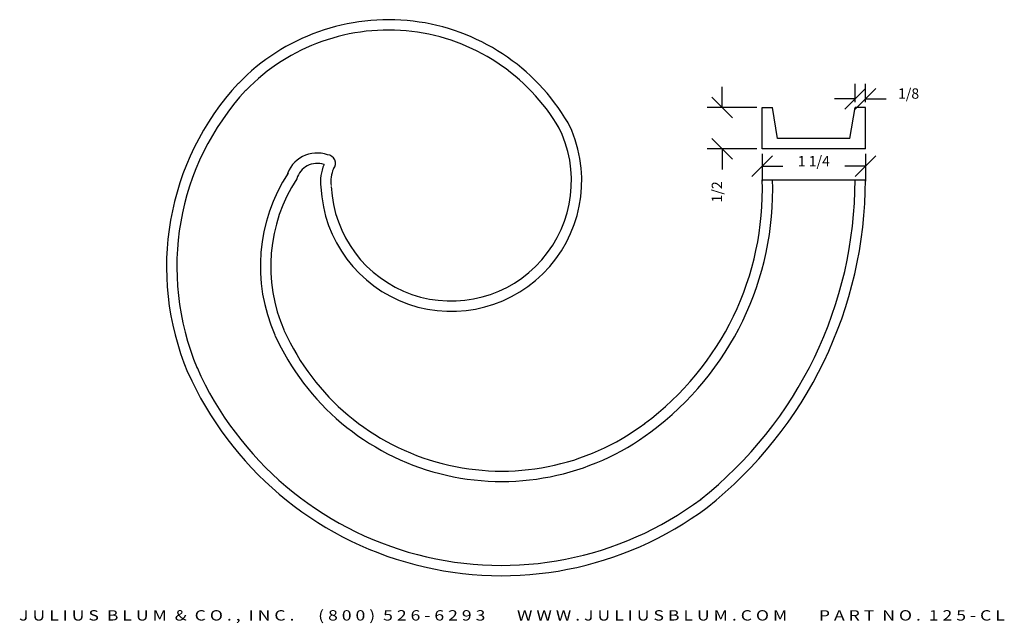
# Model space of a CAD drawing. Extents: x -10.2 to 1.7, y -5.4 to 1.9.
import ezdxf
from ezdxf.enums import TextEntityAlignment as Align

# ---------------------------------------------------------------- set-up
doc = ezdxf.new("R2010")
doc.units = 0
doc.header["$MEASUREMENT"] = 0
doc.layers.get('0').update_dxf_attribs({"linetype": 'CONTINUOUS'})
doc.layers.get('DEFPOINTS').update_dxf_attribs({"linetype": 'CONTINUOUS'})
doc.layers.add('ADP1DETAIL', color=7, linetype='CONTINUOUS')
doc.layers.add('ADPDIM', color=3, linetype='CONTINUOUS')
doc.styles.add('ARIAL_WIDE', font='ARIAL.TTF', dxfattribs={"width": 1.25})
doc.dimstyles.get("Standard").update_dxf_attribs({"dimtxt": 0.18, "dimasz": 0.18, "dimexe": 0.18, "dimexo": 0.0625, "dimgap": 0.09, "dimtad": 0, "dimtih": 1, "dimtoh": 1, "dimdec": 4, "dimzin": 0, "dimtxsty": 'STANDARD', "dimcen": 0.09, "dimazin": 3, "dimtfac": 1, "dimtdec": 4, "dimtofl": 0, "dimtmove": 0, "dimatfit": 3, "dimtolj": 1, "dimtzin": 0})

# ---------------------------------------------------------------- blocks, each defined once
blk = doc.blocks.new('*D1')
at = {"color": 0, "linetype": 'BYBLOCK'}
for p, q in [((-1.733, 0.875), (-1.733, 1.125)), ((-1.608, 0.75), (-1.858, 1)), ((-1.311, 0.875), (-1.913, 0.875)), ((-1.608, 0.25), (-1.858, 0.5)), ((-1.311, 0.375), (-1.913, 0.375)), ((-1.733, 0.375), (-1.733, 0.125))]:
    blk.add_line(p, q, dxfattribs=at)
at = {"layer": 'DEFPOINTS', "color": 0, "linetype": 'BYBLOCK'}
for p in [(-1.249, 0.875), (-1.733, 0.375), (-1.249, 0.375)]:
    blk.add_point(p, dxfattribs=at)
at = {"color": 0, "linetype": 'BYBLOCK'}
blk.add_text('1/2', height=0.125, rotation=90, dxfattribs=at).set_placement((-1.733, -0.146), align=Align.CENTER)
blk = doc.blocks.new('*D0')
at = {"color": 0, "linetype": 'BYBLOCK'}
for p, q in [((-1.374, 0.038), (-1.124, 0.288)), ((-1.249, 0.313), (-1.249, -0.017)), ((-0.124, 0.038), (0.126, 0.288)), ((0.001, 0.313), (0.001, -0.017)), ((-1.249, 0.163), (-0.999, 0.163)), ((0.001, 0.163), (-0.249, 0.163))]:
    blk.add_line(p, q, dxfattribs=at)
at = {"layer": 'DEFPOINTS', "color": 0, "linetype": 'BYBLOCK'}
for p in [(-1.249, 0.375), (0.001, 0.375), (0.001, 0.163)]:
    blk.add_point(p, dxfattribs=at)
at = {"color": 0, "linetype": 'BYBLOCK'}
blk.add_text('1 1/4', height=0.125, dxfattribs=at).set_placement((-0.624, 0.163), align=Align.CENTER)
blk = doc.blocks.new('*D2')
at = {"color": 0, "linetype": 'BYBLOCK'}
for p, q in [((-0.249, 0.855), (0.001, 1.105)), ((-0.124, 0.938), (-0.124, 1.16)), ((-0.124, 0.855), (0.126, 1.105)), ((0.001, 0.938), (0.001, 1.16)), ((-0.124, 0.98), (-0.374, 0.98)), ((0.001, 0.98), (0.251, 0.98))]:
    blk.add_line(p, q, dxfattribs=at)
at = {"layer": 'DEFPOINTS', "color": 0, "linetype": 'BYBLOCK'}
for p in [(0.001, 0.98), (-0.124, 0.875), (0.001, 0.875)]:
    blk.add_point(p, dxfattribs=at)
at = {"color": 0, "linetype": 'BYBLOCK'}
blk.add_text('1/8', height=0.125, dxfattribs=at).set_placement((0.522, 0.98), align=Align.CENTER)

msp = doc.modelspace()

# ---------------------------------------------------------------- linework, layer by layer
at = {"layer": 'ADP1DETAIL'}
for p, q in [((-1.24892, 0.37512), (-1.24892, 0.87512)), ((-1.24892, 0.87512), (-1.12392, 0.87512)), ((-1.06142, 0.50012), (-1.12392, 0.87512)), ((-0.18642, 0.50012), (-0.12392, 0.87512)), ((0.00108, 0.87512), (-0.12392, 0.87512)), ((0.00108, 0.37512), (0.00108, 0.87512)), ((-0.18642, 0.50012), (-1.06142, 0.50012)), ((0.00108, 0.37512), (-1.24892, 0.37512)), ((-1.24727, -0.00221), (0, 0))]:
    msp.add_line(p, q, dxfattribs=at)
at = {"layer": 'ADP1DETAIL', "color": 7}
for centre, radius, start, end in [((-5.76889, -0.58301), 2.51781, 30.287677, 136.016921), ((-5.76889, -0.58301), 2.39281, 30.287677, 136.016921), ((-5.17164, -1.05339), 3.27855, 137.312602, 202.784338), ((-5.17164, -1.05339), 3.15355, 137.312602, 202.784338), ((-5.00706, -0.01223), 1.57764, 182.757689, 27.039392), ((-5.00706, -0.01223), 1.45264, 182.757689, 27.039392), ((-5.25813, -1.04453), 2.05717, 146.813387, 203.734802), ((-5.25813, -1.04453), 1.93217, 146.813387, 203.734802), ((-4.76765, -0.11674), 3.64724, 306.569525, 1.863236), ((-5.05219, -0.00056), 5.05219, 308.383655, 0.006344), ((-4.76765, -0.11674), 3.52224, 306.569525, 1.863236), ((-5.05219, -0.00056), 4.92719, 308.383655, 0.006344), ((-4.39727, -0.63537), 3.01006, 204.332569, 306.815431), ((-4.39727, -0.63537), 2.88506, 204.332569, 306.815431), ((-4.39887, -0.62721), 4.15708, 204.036647, 306.738623), ((-4.39887, -0.62721), 4.03208, 204.036647, 306.738623)]:
    msp.add_arc(centre, radius, start, end, dxfattribs=at)
at = {"layer": 'ADP1DETAIL'}
for centre, radius, start, end in [((-6.63118, -0.05474), 0.37822, 70.320604, 164.466691), ((-6.50954, 0.19932), 0.10223, 319.72028, 86.788642), ((-6.63118, -0.05474), 0.25322, 70.320604, 164.466691), ((-6.09256, -0.01638), 0.49554, 156.188318, 188.326458), ((-6.09256, -0.01638), 0.37054, 156.188318, 188.326458)]:
    msp.add_arc(centre, radius, start, end, dxfattribs=at)

# ---------------------------------------------------------------- texts
at = {"layer": 'ADPDIM', "style": 'ARIAL_WIDE', "width": 1.25}
msp.add_text('J U L I U S  B L U M  &  C O . ,  I N C .      ( 8 0 0 )  5 2 6 - 6 2 9 3        W W W . J U L I U S B L U M . C O M        P A R T  N O .  1 2 5 - C L', height=0.125, dxfattribs=at).set_placement((-4.27358, -5.326), align=Align.CENTER)

# ---------------------------------------------------------------- dimensions: what is measured, and where the dimension line sits
at = {"layer": 'ADPDIM'}
dim = msp.add_linear_dim(base=(-1.73301, 0.37512), p1=(-1.24892, 0.87512), p2=(-1.24892, 0.37512), angle=90, dimstyle='Standard', dxfattribs=at)
dim.commit()
dim.dimension.update_dxf_attribs({"geometry": '*D1', "text_midpoint": (-1.73301, -0.14572)})
for base, p1, p2, picture, middle in [((0.00108, 0.97993), (-0.12392, 0.87512), (0.00108, 0.87512), '*D2', (0.52191, 0.97993)), ((0.00108, 0.16343), (-1.24892, 0.37512), (0.00108, 0.37512), '*D0', (-0.62392, 0.16343))]:
    dim = msp.add_linear_dim(base=base, p1=p1, p2=p2, dimstyle='Standard', dxfattribs=at)
    dim.commit()
    dim.dimension.update_dxf_attribs({"geometry": picture, "text_midpoint": middle})

doc.saveas('drawing.dxf')
